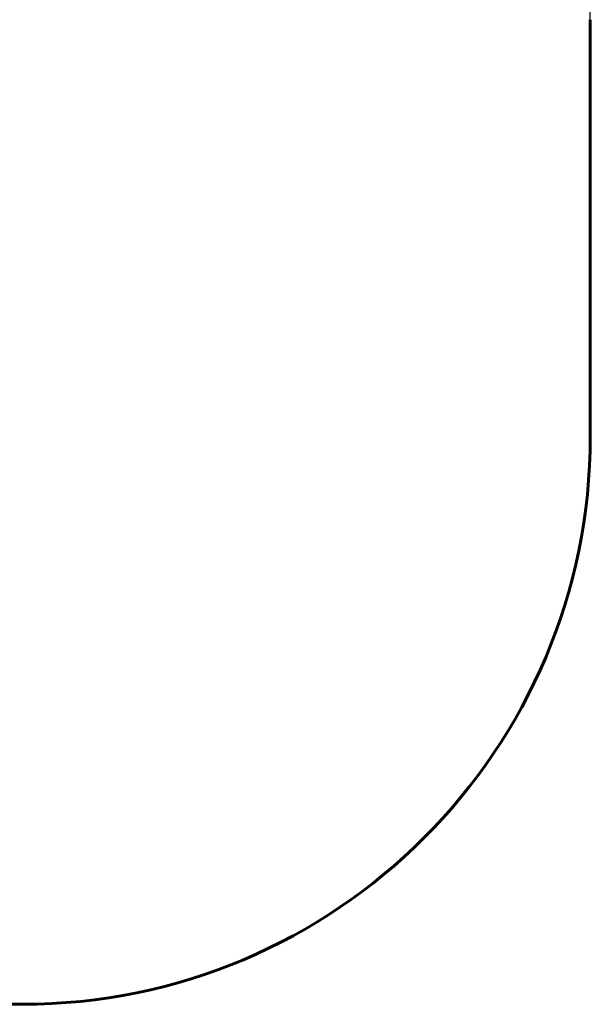
# Model space of a CAD drawing. Units: millimetres. Extents: x 700 to 5139, y 2368 to 6950.
# Drawn here: x 3632 to 5139, y 2368 to 4968 of the extents above; entities that cross this region are included whole.
import ezdxf

# ---------------------------------------------------------------- set-up
doc = ezdxf.new("R2010")
doc.units = ezdxf.units.MM
doc.header["$LTSCALE"] = 30
doc.layers.add('Widoczne (ISO)', color=7, linetype='Continuous', lineweight=60)
doc.layers.add('Wymiar (ISO)', color=7, linetype='Continuous', lineweight=25)
doc.styles.add('Wymiar', font='tahoma.ttf')
doc.dimstyles.new('Wymiar Comes', dxfattribs={"dimscale": 30, "dimtxt": 2.5, "dimasz": 2.5, "dimexe": 3.175, "dimexo": 0, "dimgap": 0.762, "dimtad": 1, "dimtoh": 1, "dimrnd": 1e-08, "dimtxsty": 'Wymiar', "dimcen": 0.09, "dimdle": 10, "dimclrd": 256, "dimclre": 256, "dimclrt": 256, "dimazin": 2, "dimtfac": 1.4, "dimtmove": 0, "dimatfit": 3, "dimfxl": 0, "dimtolj": 1, "dimlwd": -1, "dimlwe": -1, "dimarcsym": 0})

# ---------------------------------------------------------------- blocks, each defined once
blk = doc.blocks.new('*D7')
at = {"layer": 'Defpoints', "color": 0}
for p in [(5139.1, 6847.4), (1182.1, 4967.7), (5139.1, 4967.7)]:
    blk.add_point(p, dxfattribs=at)
at = {"layer": 'Wymiar (ISO)'}
for p, q in [((1182.1, 4967.7), (1182.1, 6942.6)), ((5139.1, 4967.7), (5139.1, 6942.6)), ((1257.1, 6847.4), (5064.1, 6847.4))]:
    blk.add_line(p, q, dxfattribs=at)
for points in [[(1257.1, 6859.9), (1257.1, 6834.9), (1182.1, 6847.4)], [(5064.1, 6859.9), (5064.1, 6834.9), (5139.1, 6847.4)]]:
    blk.add_solid(points, dxfattribs=at)
at = {"layer": 'Wymiar (ISO)', "insert": (3160.6, 6948.3), "char_height": 75, "attachment_point": 2, "style": 'Wymiar'}
blk.add_mtext('\\A1;3957', dxfattribs=at)

msp = doc.modelspace()

# ---------------------------------------------------------------- linework, layer by layer
at = {"layer": 'Widoczne (ISO)'}
for p, q in [((5139.144, 3867.746), (5139.144, 4967.746)), ((2682.144, 2367.746), (3639.144, 2367.746))]:
    msp.add_line(p, q, dxfattribs=at)
msp.add_arc((3639.144, 3867.746), 1500, 270, 0, dxfattribs=at)

# ---------------------------------------------------------------- dimensions: what is measured, and where the dimension line sits
at = {"layer": 'Wymiar (ISO)'}
dim = msp.add_linear_dim(base=(5139.144, 6847.358), p1=(1182.144, 4967.746), p2=(5139.144, 4967.746), angle=180, dimstyle='Wymiar Comes', override={"dimtoh": 0, "dimdec": 0, "dimtp": 0, "dimtm": 0, "dimtdec": 2, "dimtofl": 0, "dimatfit": 1}, dxfattribs=at)
dim.commit()
dim.dimension.update_dxf_attribs({"geometry": '*D7', "text_midpoint": (3160.644, 6847.358), "dimtype": 160})

doc.saveas('drawing.dxf')
